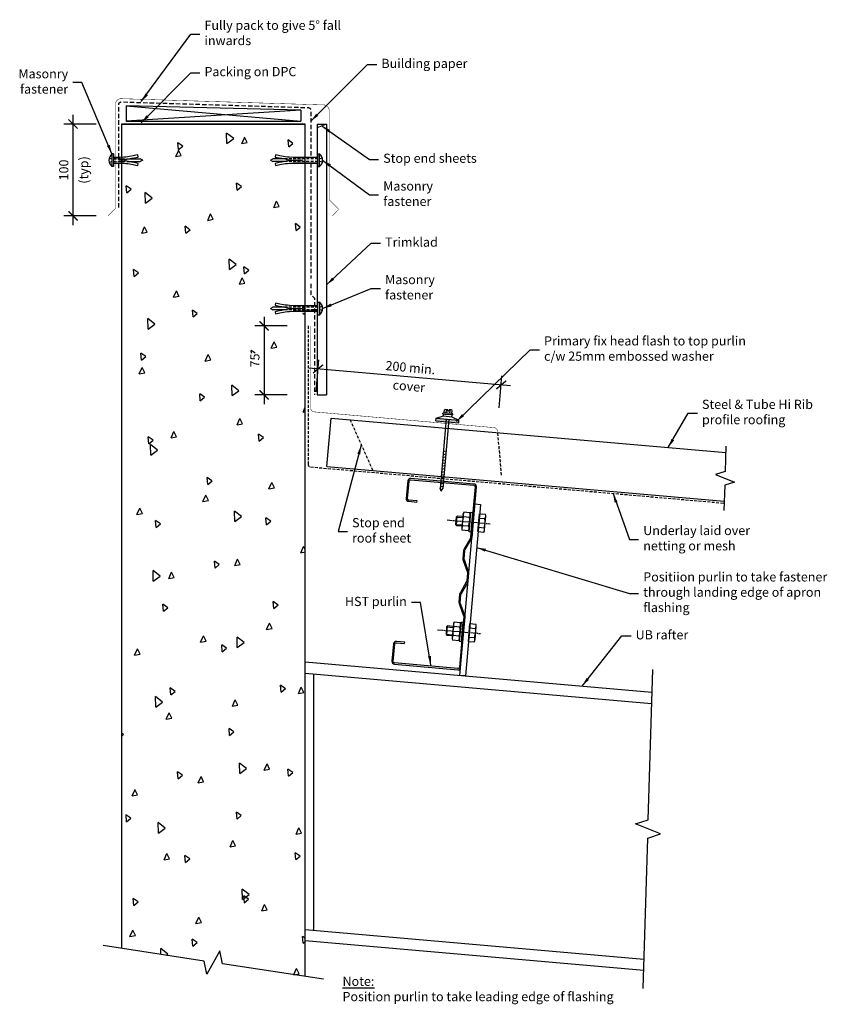
# Model space of a CAD drawing. Units: millimetres. Extents: x -311 to 568, y -373 to 699.
import ezdxf

# ---------------------------------------------------------------- set-up
doc = ezdxf.new("R2010")
doc.units = ezdxf.units.MM
doc.header["$LTSCALE"] = 0.5
doc.header["$PDMODE"] = 3
for name, pattern in [('comm-01_parapet_lined-hd$0$AM_ISO08W050', [18, 12, -1.5, 3, -1.5]), ('comm-01_parapet_lined-hd$0$DASHED', [19.05, 12.7, -6.35]), ('comm-01_parapet_lined-hd$0$HIDDEN', [9.525, 6.35, -3.175])]:
    doc.linetypes.add(name, pattern=pattern)
doc.layers.get('Defpoints').update_dxf_attribs({"color": 211})
doc.styles.add('$0$arial', font='arial.ttf')
doc.styles.add('$0$Text_note', font='arial.ttf')
doc.styles.add('comm-01_parapet_lined-hd$0$arial', font='arial.ttf')
doc.styles.add('comm-01_parapet_lined-hd$0$Text_note', font='arial.ttf')
doc.dimstyles.new('$0$1 to 5_leader', dxfattribs={"dimscale": 5, "dimtxt": 2, "dimasz": 2, "dimexe": 1.5, "dimexo": 2, "dimgap": 1, "dimtad": 0, "dimdec": 0, "dimzin": 0, "dimdsep": 46, "dimtxsty": '$0$arial', "dimblk": '$0$_ArchTick', "dimcen": 2, "dimdle": 1.5, "dimaunit": 1, "dimadec": 0, "dimazin": 2, "dimtfac": 1, "dimtdec": 4, "dimtix": 1, "dimtmove": 2, "dimatfit": 3, "dimfxl": 0, "dimtolj": 1, "dimtzin": 0, "dimarcsym": 0})
doc.dimstyles.new('comm-01_parapet_lined-hd$0$1 to 5', dxfattribs={"dimscale": 5, "dimtxt": 2, "dimasz": 2, "dimexe": 2, "dimexo": 2, "dimgap": 1, "dimtad": 1, "dimdec": 0, "dimzin": 0, "dimdsep": 46, "dimtxsty": 'comm-01_parapet_lined-hd$0$arial', "dimblk": 'comm-01_parapet_lined-hd$0$_ArchTick', "dimcen": 2, "dimdle": 2, "dimclrd": 256, "dimclre": 256, "dimclrt": 256, "dimaunit": 1, "dimadec": 0, "dimazin": 2, "dimtfac": 1, "dimtdec": 4, "dimtofl": 0, "dimtmove": 1, "dimatfit": 3, "dimfxl": 0, "dimtolj": 1, "dimtzin": 0, "dimarcsym": 0})
doc.dimstyles.new('comm-01_parapet_lined-hd$0$1 to 5_leader', dxfattribs={"dimscale": 5, "dimtxt": 2, "dimasz": 2, "dimexe": 1.5, "dimexo": 2, "dimgap": 1, "dimtad": 0, "dimdec": 0, "dimzin": 0, "dimdsep": 46, "dimtxsty": 'comm-01_parapet_lined-hd$0$arial', "dimblk": 'comm-01_parapet_lined-hd$0$_ArchTick', "dimcen": 2, "dimdle": 1.5, "dimaunit": 1, "dimadec": 0, "dimazin": 2, "dimtfac": 1, "dimtdec": 4, "dimtix": 1, "dimtmove": 2, "dimatfit": 3, "dimfxl": 0, "dimtolj": 1, "dimtzin": 0, "dimarcsym": 0})

# ---------------------------------------------------------------- blocks, each defined once
blk = doc.blocks.new('$0$_ArchTick')
at = {"color": 0, "linetype": 'ByBlock', "lineweight": 18, "const_width": 0.15}
blk.add_lwpolyline([(-0.5, -0.5), (0.5, 0.5)], dxfattribs=at)
blk = doc.blocks.new('comm-01_parapet_lined-hd$0$_ArchTick')
at = {"color": 0, "linetype": 'ByBlock', "lineweight": 18, "const_width": 0.15}
blk.add_lwpolyline([(-0.5, -0.5), (0.5, 0.5)], dxfattribs=at)
blk = doc.blocks.new('*D12')
at = {"linetype": 'Continuous', "lineweight": -2}
for p, q in [((-44.8, 375.7), (-44.8, 280.7)), ((-19.8, 365.7), (-54.8, 365.7)), ((-19.8, 290.7), (-54.8, 290.7))]:
    blk.add_line(p, q, dxfattribs=at)
at = {"layer": 'Defpoints', "color": 0, "linetype": 'Continuous', "lineweight": -3}
for p in [(6, 365.7), (-44.8, 290.7), (6, 290.7)]:
    blk.add_point(p, dxfattribs=at)
at = {"linetype": 'Continuous', "lineweight": -2, "xscale": 10, "yscale": 10, "zscale": 10}
for p, rotation in [((-44.8, 365.7), 90), ((-44.8, 290.7), 270)]:
    blk.add_blockref('comm-01_parapet_lined-hd$0$_ArchTick', p, dxfattribs=dict(at, rotation=rotation))
at = {"linetype": 'Continuous', "lineweight": -3, "insert": (-54.9, 328.2), "char_height": 10, "attachment_point": 5, "rotation": 90, "style": 'comm-01_parapet_lined-hd$0$arial'}
blk.add_mtext('\\A1;75', dxfattribs=at)
blk = doc.blocks.new('*D13')
at = {"linetype": 'Continuous', "lineweight": -2}
for p, q in [((11.7, 294.1), (14.8, 329)), ((223.1, 300.7), (4, 319.9)), ((211, 276.7), (214, 311.5))]:
    blk.add_line(p, q, dxfattribs=at)
at = {"layer": 'Defpoints', "color": 0, "linetype": 'Continuous', "lineweight": -3}
for p in [(13.9, 319), (10, 274.2), (208.9, 252.8)]:
    blk.add_point(p, dxfattribs=at)
at = {"linetype": 'Continuous', "lineweight": -2, "xscale": 10, "yscale": 10, "zscale": 10}
for p, rotation in [((13.9, 319), 175.0000000000006), ((213.2, 301.6), 355.0000000000006)]:
    blk.add_blockref('comm-01_parapet_lined-hd$0$_ArchTick', p, dxfattribs=dict(at, rotation=rotation))
at = {"linetype": 'Continuous', "lineweight": -3, "char_height": 10, "attachment_point": 5, "rotation": 355, "style": 'comm-01_parapet_lined-hd$0$arial'}
for s, insert in [('\\A1;200 min.', (114.4, 320.4)), ('\\A1;cover', (112.7, 300.2))]:
    blk.add_mtext(s, dxfattribs=dict(at, insert=insert))
blk = doc.blocks.new('*D14')
at = {"linetype": 'Continuous', "lineweight": -2}
for p, q in [((-252.7, 475.5), (-252.7, 595.5)), ((-227.7, 585.5), (-262.7, 585.5)), ((-227.7, 485.5), (-262.7, 485.5))]:
    blk.add_line(p, q, dxfattribs=at)
at = {"layer": 'Defpoints', "color": 0, "linetype": 'Continuous', "lineweight": -3}
for p in [(-252.7, 585.5), (-200, 585.5), (-214.2, 485.5)]:
    blk.add_point(p, dxfattribs=at)
at = {"linetype": 'Continuous', "lineweight": -2, "xscale": 10, "yscale": 10, "zscale": 10}
for p, rotation in [((-252.7, 585.5), 90), ((-252.7, 485.5), 270)]:
    blk.add_blockref('comm-01_parapet_lined-hd$0$_ArchTick', p, dxfattribs=dict(at, rotation=rotation))
at = {"linetype": 'Continuous', "lineweight": -3, "char_height": 10, "attachment_point": 5, "rotation": 90, "style": 'comm-01_parapet_lined-hd$0$arial'}
for s, insert in [('\\A1;(typ)', (-241.1, 535.5)), ('\\A1;100', (-262.8, 535.5))]:
    blk.add_mtext(s, dxfattribs=dict(at, insert=insert))

msp = doc.modelspace()

# ---------------------------------------------------------------- linework, layer by layer
at = {"linetype": 'Continuous', "lineweight": -3}
for p, q in [((-5, 600.5), (-195, 605.5)), ((-195, 605.5), (-195, 588.5)), ((-195, 605.5), (-5, 588.5)), ((-5, 600.5), (-195, 588.5)), ((-5, 600.5), (-5, 588.5)), ((-195, 588.5), (-5, 588.5)), ((13, 585.5), (13, 549.1)), ((13, 585.5), (23, 585.5)), ((23, 585.5), (23, 290.7)), ((-85.3, 564.2), (-85.6, 575.6)), ((-77.9, 569.6), (-85.6, 575.6)), ((-85.3, 564.2), (-77.9, 569.6)), ((-69, 564.2), (-65.9, 571.2)), ((-63.1, 565.4), (-66, 571.2)), ((-18, 560.6), (-18.7, 568.2)), ((-13.4, 564.5), (-18.7, 568.2)), ((-133.4, 561.6), (-138.8, 565.2)), ((-138.1, 557.7), (-138.7, 565.3)), ((-138.1, 557.7), (-133.4, 561.6)), ((-69, 564.2), (-63.1, 565.4)), ((-18, 560.6), (-13.4, 564.5)), ((-140.9, 550.3), (-134.9, 551.4)), ((-140.8, 550.3), (-137.7, 557.2)), ((-134.9, 551.4), (-137.8, 557.2)), ((8.7, 544.7), (8.7, 544.6)), ((13, 543.1), (13, 387.7)), ((-194.1, 510.6), (-194.8, 518.2)), ((-189.5, 514.5), (-194.8, 518.2)), ((-194.1, 510.6), (-189.4, 514.6)), ((-69.4, 517.5), (-74.8, 521.2)), ((-74.1, 513.6), (-74.7, 521.2)), ((-74.1, 513.6), (-69.4, 517.5)), ((-173.9, 499.4), (-174.1, 510.9)), ((-166.5, 504.8), (-174.1, 510.9)), ((-173.9, 499.4), (-166.5, 504.8)), ((-34.4, 494.7), (-31.3, 501.6)), ((-34.4, 494.7), (-28.4, 495.8)), ((-28.5, 495.8), (-31.3, 501.6)), ((-106.2, 480.7), (-103.1, 487.7)), ((-100.3, 481.9), (-103.1, 487.7)), ((-178, 466.7), (-174.9, 473.7)), ((-172.1, 467.9), (-175, 473.7)), ((-130.1, 466.6), (-130.8, 474.2)), ((-125.5, 470.5), (-130.8, 474.2)), ((-106.2, 480.7), (-100.3, 481.9)), ((-10.1, 469.5), (-10.7, 477.1)), ((-5.4, 473.4), (-10.7, 477.1)), ((-10.1, 469.5), (-5.4, 473.4)), ((-178, 466.7), (-172.1, 467.9)), ((-130.1, 466.6), (-125.4, 470.5)), ((-82.5, 427.1), (-82.7, 438.5)), ((-75.1, 432.5), (-82.7, 438.5)), ((-82.5, 427.1), (-75.1, 432.5)), ((-66.1, 422.5), (-66.8, 430.1)), ((-61.5, 426.4), (-66.8, 430.1)), ((-186.1, 419.6), (-186.8, 427.1)), ((-181.5, 423.5), (-186.8, 427.1)), ((-186.1, 419.6), (-181.5, 423.5)), ((-71.6, 411.1), (-68.5, 418.1)), ((-65.6, 412.3), (-68.5, 418.1)), ((-66.1, 422.5), (-61.4, 426.4)), ((-71.6, 411.1), (-65.6, 412.3)), ((-143.4, 397.2), (-140.3, 404.1)), ((-143.4, 397.2), (-137.4, 398.3)), ((-137.5, 398.3), (-140.3, 404.1)), ((-2.5, 383.2), (-2.8, 386)), ((0, 384.1), (-2.8, 386)), ((-122.1, 375.5), (-122.8, 383.1)), ((-117.5, 379.4), (-122.8, 383.1)), ((-122.1, 375.5), (-117.5, 379.4)), ((-2.1, 378.4), (-2.2, 380.2)), ((-2.1, 378.4), (0, 380.2)), ((13, 381.8), (13, 290.7)), ((-171, 362.3), (-171.3, 373.7)), ((-163.7, 367.7), (-171.3, 373.7)), ((-171.1, 362.3), (-163.7, 367.7)), ((-37, 341.6), (-33.9, 348.5)), ((-31, 342.7), (-33.9, 348.5)), ((-173.5, 332.4), (-178.9, 336)), ((-178.2, 328.5), (-178.8, 336.1)), ((-178.2, 328.5), (-173.5, 332.4)), ((-108.8, 327.6), (-105.7, 334.6)), ((-102.8, 328.8), (-105.7, 334.6)), ((-58.5, 336), (-58.8, 339)), ((-54.5, 336), (-58.8, 339)), ((-37, 341.6), (-31, 342.7)), ((-108.8, 327.6), (-102.8, 328.8)), ((-180.6, 313.6), (-177.5, 320.6)), ((-180.6, 313.6), (-174.6, 314.8)), ((-174.6, 314.8), (-177.5, 320.6)), ((-79.6, 289.9), (-79.9, 301.4)), ((-72.3, 295.3), (-79.9, 301.4)), ((-109.5, 288.3), (-114.9, 292)), ((-114.2, 284.4), (-114.8, 292)), ((-79.7, 289.9), (-72.3, 295.3)), ((13, 290.7), (23, 290.7)), ((-114.2, 284.4), (-109.5, 288.3)), ((-2.4, 272), (0, 277.3)), ((-2.4, 272), (0, 272.4)), ((-74.2, 258), (-71.1, 265)), ((-74.2, 258), (-68.2, 259.2)), ((-68.2, 259.2), (-71.1, 265)), ((23.6, 212.7), (28.3, 265.5)), ((28.3, 265.5), (457.5, 228)), ((-146, 244.1), (-142.9, 251)), ((-140, 245.2), (-142.9, 251)), ((-50.2, 240.3), (-50.8, 247.9)), ((-45.5, 244.2), (-50.8, 247.9)), ((-170.2, 237.4), (-170.9, 245)), ((-165.6, 241.3), (-170.9, 244.9)), ((-170.2, 237.4), (-165.5, 241.3)), ((-160.8, 230.6), (-168.5, 236.6)), ((-168.2, 225.2), (-168.4, 236.6)), ((-146, 244.1), (-140, 245.2)), ((-50.2, 240.3), (-45.5, 244.2)), ((-168.2, 225.2), (-160.8, 230.6)), ((23.6, 212.7), (455.8, 174.9)), ((-106.2, 193.3), (-106.9, 200.9)), ((-101.6, 197.2), (-106.9, 200.9)), ((-106.2, 193.3), (-101.5, 197.2)), ((-39.6, 188.4), (-36.5, 195.4)), ((-33.6, 189.6), (-36.5, 195.4)), ((-39.6, 188.4), (-33.6, 189.6)), ((-111.4, 174.5), (-108.3, 181.4)), ((-111.4, 174.5), (-105.4, 175.6)), ((-105.4, 175.6), (-108.3, 181.4)), ((-183.2, 160.5), (-180.1, 167.5)), ((-183.2, 160.5), (-177.2, 161.7)), ((-177.2, 161.7), (-180.1, 167.5)), ((-69.4, 158.2), (-77.1, 164.2)), ((-76.8, 152.8), (-77, 164.2)), ((-162.2, 146.3), (-162.9, 153.9)), ((-157.6, 150.2), (-162.9, 153.9)), ((-162.2, 146.3), (-157.6, 150.2)), ((-76.8, 152.8), (-69.4, 158.2)), ((-42.2, 149.2), (-42.9, 156.8)), ((-37.5, 153.1), (-42.9, 156.8)), ((-42.2, 149.2), (-37.5, 153.1)), ((164.2, 157.8), (163.5, 149.8)), ((165.3, 158.7), (164.2, 157.8)), ((164.2, 157.8), (171.3, 157.2)), ((164.4, 148.7), (165.3, 158.7)), ((171.3, 158.2), (165.3, 158.7)), ((163.5, 149.8), (164.4, 148.7)), ((163.5, 149.8), (170.6, 149.2)), ((164.4, 148.7), (170.5, 148.2)), ((-5, 118.9), (-1.9, 125.8)), ((-5, 118.9), (0, 119.8)), ((0, 122.1), (-1.9, 125.8)), ((-98.2, 102.2), (-98.9, 109.8)), ((-93.6, 106.1), (-98.9, 109.8)), ((-76.8, 104.9), (-73.7, 111.9)), ((-70.8, 106.1), (-73.7, 111.9)), ((-165.4, 88), (-165.6, 99.5)), ((-158, 93.4), (-165.6, 99.5)), ((-148.6, 90.9), (-145.5, 97.9)), ((-142.6, 92.1), (-145.5, 97.9)), ((-98.2, 102.2), (-93.6, 106.1)), ((-76.8, 104.9), (-70.8, 106.1)), ((-165.4, 88), (-158, 93.4)), ((-148.6, 90.9), (-142.6, 92.1)), ((-34.2, 58.1), (-34.9, 65.7)), ((-29.6, 62), (-34.9, 65.7)), ((-149.6, 59.1), (-155, 62.8)), ((-154.3, 55.2), (-154.9, 62.8)), ((-154.3, 55.2), (-149.6, 59.1)), ((-34.2, 58.1), (-29.6, 62.1)), ((-42.2, 35.3), (-39.1, 42.3)), ((-42.2, 35.3), (-36.2, 36.5)), ((-36.2, 36.5), (-39.1, 42.3)), ((153.8, 38.2), (153.1, 30.3)), ((154.9, 39.2), (153.8, 38.2)), ((153.8, 38.2), (160.8, 37.6)), ((154, 29.2), (154.9, 39.2)), ((160.9, 38.6), (154.9, 39.2)), ((-114, 21.4), (-110.9, 28.3)), ((-114, 21.4), (-108, 22.5)), ((-108, 22.5), (-110.9, 28.3)), ((-74, 15.7), (-74.2, 27.1)), ((-66.6, 21.1), (-74.2, 27.1)), ((153.1, 30.3), (154, 29.2)), ((153.1, 30.3), (160.1, 29.7)), ((154, 29.2), (160, 28.7)), ((-185.8, 7.4), (-182.7, 14.4)), ((-179.8, 8.6), (-182.7, 14.4)), ((-90.3, 11.1), (-90.9, 18.7)), ((-85.6, 15), (-90.9, 18.7)), ((-90.3, 11.1), (-85.6, 15)), ((-74, 15.7), (-66.6, 21.1)), ((-185.8, 7.4), (-179.8, 8.6)), ((0, 0), (377.2, -33)), ((0, -12), (376.8, -45)), ((9, -12.8), (9, -291.9)), ((-146.3, -35.9), (-147, -28.3)), ((-141.7, -32), (-147, -28.3)), ((-146.3, -35.9), (-141.6, -32)), ((-26.2, -33), (-26.9, -25.4)), ((-21.6, -29.1), (-26.9, -25.4)), ((-26.3, -33), (-21.6, -29)), ((-7.5, -34.2), (-4.4, -27.3)), ((-1.6, -33.1), (-4.4, -27.3)), ((-162.5, -49.1), (-162.8, -37.7)), ((-155.2, -43.7), (-162.8, -37.7)), ((-79.3, -48.2), (-76.2, -41.2)), ((-73.4, -47), (-76.3, -41.2)), ((-7.5, -34.2), (-1.6, -33.1)), ((-162.6, -49.1), (-155.2, -43.7)), ((-79.4, -48.2), (-73.4, -47)), ((-151.2, -62.2), (-148.1, -55.2)), ((-151.2, -62.2), (-145.2, -61)), ((-145.2, -61), (-148.1, -55.2)), ((-82.3, -80), (-83, -72.4)), ((-77.6, -76.1), (-83, -72.4)), ((-197.7, -79), (-200, -77.4)), ((-200, -81), (-197.7, -79)), ((-82.3, -80), (-77.6, -76.1)), ((-71.1, -121.4), (-71.4, -110)), ((-63.8, -116), (-71.4, -110)), ((-71.2, -121.4), (-63.8, -116)), ((-44.7, -117.8), (-41.6, -110.8)), ((-44.7, -117.8), (-38.8, -116.6)), ((-38.8, -116.6), (-41.6, -110.8)), ((-13.6, -120.1), (-19, -116.5)), ((-18.3, -124), (-18.9, -116.5)), ((-138.3, -127), (-139, -119.4)), ((-133.7, -123.1), (-139, -119.4)), ((-138.3, -127), (-133.7, -123.1)), ((-116.5, -131.7), (-113.4, -124.8)), ((-110.6, -130.6), (-113.4, -124.8)), ((-18.3, -124.1), (-13.6, -120.1)), ((-188.3, -145.7), (-185.2, -138.7)), ((-182.4, -144.5), (-185.3, -138.7)), ((-116.5, -131.7), (-110.6, -130.6)), ((-188.4, -145.7), (-182.4, -144.5)), ((-189.7, -170.1), (-195.1, -166.4)), ((-194.4, -174), (-195, -166.4)), ((-194.4, -174), (-189.7, -170.1)), ((-74.3, -171.1), (-75, -163.5)), ((-69.7, -167.2), (-75, -163.5)), ((-74.3, -171.1), (-69.7, -167.2)), ((-159.7, -186.2), (-159.9, -174.8)), ((-152.3, -180.8), (-159.9, -174.8)), ((-159.7, -186.2), (-152.3, -180.8)), ((-10.1, -187.4), (-7, -180.4)), ((-4.1, -186.2), (-7, -180.4)), ((-10.1, -187.4), (-4.1, -186.2)), ((-81.9, -201.3), (-78.8, -194.4)), ((-81.9, -201.3), (-75.9, -200.2)), ((-75.9, -200.2), (-78.8, -194.4)), ((-153.7, -215.3), (-150.6, -208.3)), ((-153.7, -215.3), (-147.8, -214.1)), ((-147.8, -214.1), (-150.6, -208.3)), ((-130.4, -218.1), (-131, -210.5)), ((-125.7, -214.2), (-131, -210.5)), ((-130.4, -218.1), (-125.7, -214.2)), ((-10.3, -215.1), (-11, -207.6)), ((-5.7, -211.2), (-11, -207.6)), ((-10.3, -215.1), (-5.6, -211.2)), ((-68.3, -258.6), (-68.5, -247.1)), ((-60.9, -253.2), (-68.5, -247.1)), ((-68.3, -258.6), (-60.9, -253.2)), ((-66.3, -262.2), (-67, -254.6)), ((-61.7, -258.3), (-67, -254.6)), ((-186.4, -265.1), (-187.1, -257.5)), ((-181.8, -261.2), (-187.1, -257.5)), ((-186.4, -265.1), (-181.7, -261.2)), ((-66.4, -262.2), (-61.7, -258.2)), ((-47.3, -270.9), (-44.2, -263.9)), ((-41.3, -269.7), (-44.2, -263.9)), ((-119.1, -284.8), (-116, -277.9)), ((-113.1, -283.7), (-116, -277.9)), ((-47.3, -270.9), (-41.3, -269.7)), ((-119.1, -284.8), (-113.1, -283.7)), ((-190.9, -298.8), (-187.8, -291.8)), ((-190.9, -298.8), (-184.9, -297.6)), ((-184.9, -297.6), (-187.8, -291.8)), ((-2.3, -306.2), (-3, -298.6)), ((0, -300.7), (-3, -298.7)), ((0, -291.1), (368.5, -323.4)), ((-117.7, -305.3), (-123.1, -301.6)), ((-122.4, -309.2), (-123, -301.6)), ((-122.4, -309.2), (-117.7, -305.3)), ((-2.3, -306.2), (0, -304.3)), ((0, -303.2), (368.2, -335.4)), ((-157, -318.3), (-157.1, -311.9)), ((-149.5, -318), (-157.1, -311.9)), ((-151.2, -319.2), (-149.5, -318)), ((-12.6, -340.3), (-9.6, -333.5)), ((-12.3, -340.4), (-6.7, -339.3)), ((-6.7, -339.3), (-9.6, -333.5))]:
    msp.add_line(p, q, dxfattribs=at)
at = {"linetype": 'comm-01_parapet_lined-hd$0$AM_ISO08W050', "lineweight": -3}
for p, q in [((23, 585.5), (13, 581.5)), ((154.2, 154.6), (201.2, 150.5)), ((143.8, 35.1), (190.7, 31))]:
    msp.add_line(p, q, dxfattribs=at)
at = {"lineweight": -3}
for p, q in [((-210.4, 553), (-210.4, 539.2)), ((-208.5, 553), (-210.4, 553)), ((-208.5, 553), (-208.5, 539.2)), ((-208.5, 549.1), (-201.5, 549.1)), ((-191.7, 547.6), (-179.5, 547.6)), ((-176.9, 546.1), (-179.5, 547.6)), ((-37.9, 546.1), (-35.3, 547.6)), ((-23.1, 547.6), (-35.3, 547.6)), ((13.7, 539.2), (13.7, 553)), ((13.7, 553), (15.6, 553)), ((15.6, 539.2), (15.6, 553)), ((-208.5, 539.2), (-210.4, 539.2)), ((-198.8, 546.1), (-203.2, 546.1)), ((-191.7, 544.6), (-179.5, 544.6)), ((-176.9, 546.1), (-179.5, 544.6)), ((-37.9, 546.1), (-35.3, 544.6)), ((-23.1, 544.6), (-35.3, 544.6)), ((-16, 546.1), (-3.2, 546.1)), ((13.7, 543.1), (-13.3, 543.1)), ((13.7, 539.2), (15.6, 539.2)), ((-37.8, 384.8), (-35.2, 386.3)), ((-23, 386.3), (-35.2, 386.3)), ((13.8, 377.8), (13.8, 391.7)), ((13.8, 391.7), (15.7, 391.7)), ((15.7, 377.8), (15.7, 391.7)), ((-37.8, 384.8), (-35.2, 383.3)), ((-23, 383.3), (-35.2, 383.3)), ((-15.9, 384.8), (-3.1, 384.8)), ((13.8, 381.8), (-13.2, 381.8)), ((13.8, 377.8), (15.7, 377.8)), ((149.7, 269.9), (149.8, 270.9)), ((160.6, 268.9), (149.7, 269.9)), ((151.1, 271.2), (149.8, 270.9)), ((150.5, 267.8), (150.7, 269.8)), ((151.1, 271.2), (151.4, 274.6)), ((159.5, 270.4), (151.1, 271.2)), ((152.2, 269.7), (158.2, 269.2)), ((154.9, 274.6), (152.4, 274.8)), ((153.2, 271), (153.5, 274.4)), ((154.9, 274.6), (154.7, 273.1)), ((156.2, 272.9), (154.7, 273.1)), ((156.4, 274.5), (156.2, 272.9)), ((158.8, 274.3), (156.4, 274.5)), ((157.4, 270.6), (157.7, 274)), ((159.5, 270.4), (159.8, 273.9)), ((160.7, 270), (159.5, 270.4)), ((159.5, 267), (159.7, 269)), ((160.6, 268.9), (160.7, 270)), ((142, 262.5), (142.3, 265.5)), ((142, 262.5), (166.9, 260.4)), ((142.3, 265.5), (150.5, 267.8)), ((142.3, 265.5), (167.2, 263.3)), ((153.2, 264.6), (146.6, 189)), ((156.2, 264.3), (149.6, 188.7)), ((150.5, 267.8), (159.5, 267)), ((159.5, 267), (167.2, 263.3)), ((166.9, 260.4), (167.2, 263.3)), ((149.9, 226), (152.9, 226.5)), ((150.1, 229.2), (153.2, 229.7)), ((149, 216.3), (152.1, 216.9)), ((149.3, 219.5), (152.4, 220.1)), ((149.6, 222.8), (152.6, 223.3)), ((147.9, 203.5), (151, 204.1)), ((148.2, 206.7), (151.2, 207.3)), ((148.5, 209.9), (151.5, 210.5)), ((148.7, 213.1), (151.8, 213.7)), ((147.1, 193.9), (150.1, 194.5)), ((147.3, 197.1), (150.4, 197.7)), ((147.6, 200.3), (150.7, 200.9)), ((147.9, 185.8), (146.6, 189)), ((146.8, 190.7), (149.8, 191.3)), ((147.1, 187.6), (149.2, 188)), ((147.9, 185.8), (149.6, 188.7)), ((179, 162.3), (172.5, 162.9)), ((178, 142.4), (179.8, 162.5)), ((178.4, 142), (180.2, 162.9)), ((179.8, 162.5), (180.2, 162.9)), ((180.2, 162.9), (182.3, 162.7)), ((180.5, 141.8), (182.3, 162.7)), ((187.9, 141.9), (189.6, 161.4)), ((189.6, 161.4), (195.9, 160.8)), ((171.6, 160.5), (170.3, 145.9)), ((178.6, 157.4), (172, 158)), ((179.5, 159.8), (178.2, 145.2)), ((189.2, 156.5), (195.5, 156)), ((195.1, 143.7), (196.4, 158.3)), ((177.3, 142.8), (170.8, 143.4)), ((177.8, 147.7), (171.2, 148.2)), ((178, 142.4), (178.4, 142)), ((178.4, 142), (180.5, 141.8)), ((187.9, 141.9), (194.2, 141.3)), ((188.4, 146.7), (194.6, 146.2)), ((168.6, 42.8), (162, 43.3)), ((167.5, 22.9), (169.3, 43)), ((167.9, 22.5), (169.8, 43.4)), ((169.3, 43), (169.8, 43.4)), ((169.8, 43.4), (171.8, 43.2)), ((170, 22.3), (171.8, 43.2)), ((161.1, 41), (159.8, 26.3)), ((168.2, 37.9), (161.6, 38.5)), ((169.1, 40.3), (167.8, 25.6)), ((177.5, 22.3), (179.2, 41.8)), ((178.8, 37), (185, 36.4)), ((179.2, 41.8), (185.5, 41.3)), ((184.7, 24.1), (185.9, 38.8)), ((166.9, 23.2), (160.3, 23.8)), ((167.3, 28.1), (160.7, 28.7)), ((167.5, 22.9), (167.9, 22.5)), ((167.9, 22.5), (170, 22.3)), ((177.5, 22.3), (183.8, 21.8)), ((177.9, 27.2), (184.2, 26.6))]:
    msp.add_line(p, q, dxfattribs=at)
at = {"linetype": 'comm-01_parapet_lined-hd$0$HIDDEN', "lineweight": -3}
for p, q in [((3, 365.7), (3, 215.3)), ((48.6, 263.8), (73.4, 208.4)), ((209.2, 249.2), (213.2, 203.2)), ((5.7, 212.3), (455.8, 172.9))]:
    msp.add_line(p, q, dxfattribs=at)
at = {"linetype": 'Continuous', "lineweight": -3, "const_width": 0.5, "flags": 128}
for points in [[(-214.7, 485.5), (-207.1, 493.1, 0.198912), (-206.5, 494.5), (-206.5, 607.1, -0.423289), (-200.3, 613.1), (20.2, 606.3, -0.405196), (26, 600.3), (26, 504.1, 0.198912), (26.6, 502.7), (35.2, 494.1, -0.414214), (35.2, 491.2), (29.5, 485.6)], [(209.1, 250.2), (209, 251.4, 0.36397), (205.4, 255.1), (9.7, 272.2, -0.388879), (6, 276.2), (6, 365.7)]]:
    msp.add_lwpolyline(points, format="xyb", dxfattribs=at)
at = {"linetype": 'comm-01_parapet_lined-hd$0$DASHED', "lineweight": -3, "ltscale": 0.75, "flags": 128}
msp.add_lwpolyline([(-203, 549.1), (-203, 606.6, -0.423158), (-199.9, 609.6), (3.1, 603.4, -0.405325), (6, 600.4), (6, 549.1)], format="xyb", dxfattribs=at)
at = {"linetype": 'Continuous', "lineweight": -3, "flags": 128}
for points, const_width in [([(-200, 587), (0, 587)], 0.3), ([(-0.5, 549.2), (-0.5, 585), (-199.5, 585), (-199.5, 549.2)], 1), ([(-199.5, 543), (-199.5, -311.8)], 1), ([(-0.5, 387.7), (-0.5, 543.1)], 1), ([(-0.5, -342.3), (-0.5, 381.8)], 1)]:
    msp.add_lwpolyline(points, dxfattribs=dict(at, const_width=const_width))
for points in [[(0, -342.3), (0, 585.5), (-200, 585.5), (-200, -311.8)], [(457.7, 235), (456.9, 207.5), (446.4, 204), (466.8, 195.9), (456.4, 192.5), (455.5, 164.9)]]:
    msp.add_lwpolyline(points, dxfattribs=at)
at = {"linetype": 'comm-01_parapet_lined-hd$0$HIDDEN', "lineweight": -3, "flags": 128}
for points in [[(-213.3, 548.4), (-210.5, 547.6), (-191.7, 547.6)], [(18.5, 548.4), (15.7, 547.6), (-23.1, 547.6)], [(-213.3, 543.9), (-210.5, 544.6), (-191.7, 544.6)], [(18.5, 543.9), (15.7, 544.6), (-23.1, 544.6)], [(18.6, 387), (15.8, 386.3), (-23, 386.3)], [(18.6, 382.5), (15.8, 383.3), (-23, 383.3)]]:
    msp.add_lwpolyline(points, dxfattribs=at)
at = {"lineweight": -3, "flags": 128}
for points in [[(-208.5, 543.1), (-205, 543.1), (-201.5, 543.1), (-197.5, 543), (-195.3, 542.6), (-192.9, 542.4), (-191.1, 542.2), (-187.1, 541.5), (-184.2, 540.8), (-182.3, 540.4), (-181.8, 542.6), (-186.2, 543.5), (-189.1, 544.1), (-198.8, 546.1), (-189.1, 548.2), (-186.2, 548.7), (-181.8, 549.6), (-182.3, 551.9), (-184.2, 551.5), (-187.1, 550.8), (-191.1, 550.1), (-192.9, 549.9), (-195.3, 549.6), (-197.5, 549.3), (-201.5, 549.1), (-205, 549.1), (-208.5, 549.1)], [(13.7, 549.1), (10.2, 549.1), (-13.3, 549.1), (-17.3, 549.3), (-19.5, 549.6), (-21.9, 549.9), (-23.7, 550.1), (-27.7, 550.8), (-30.6, 551.5), (-32.5, 551.9), (-32.9, 549.6), (-28.6, 548.7), (-25.6, 548.2), (-16, 546.1), (-25.6, 544.1), (-28.6, 543.5), (-32.9, 542.6), (-32.5, 540.4), (-30.6, 540.8), (-27.7, 541.5), (-23.7, 542.2), (-21.9, 542.4), (-19.5, 542.6), (-17.3, 543), (-13.3, 543.1), (10.2, 543.1), (13.7, 543.1)], [(13.8, 387.7), (10.3, 387.7), (-13.2, 387.7), (-17.2, 387.9), (-19.4, 388.2), (-21.8, 388.5), (-23.6, 388.7), (-27.6, 389.4), (-30.5, 390.1), (-32.4, 390.5), (-32.8, 388.3), (-28.5, 387.4), (-25.6, 386.8), (-15.9, 384.8), (-25.6, 382.7), (-28.5, 382.1), (-32.8, 381.2), (-32.4, 379), (-30.5, 379.4), (-27.6, 380.1), (-23.6, 380.8), (-21.8, 381), (-19.4, 381.3), (-17.2, 381.6), (-13.2, 381.8), (10.3, 381.8), (13.8, 381.8)]]:
    msp.add_lwpolyline(points, dxfattribs=at)
at = {"linetype": 'comm-01_parapet_lined-hd$0$DASHED', "lineweight": -3, "ltscale": 0.75, "flags": 128}
for points in [[(-203, 494.5), (-203, 543.1)], [(6, 543.1), (6, 463.7)], [(6, 463.7), (6, 417.4)], [(6, 411.5), (6, 400), (10, 396), (10, 290.7)]]:
    msp.add_lwpolyline(points, dxfattribs=at)
at = {"linetype": 'Continuous', "lineweight": -3}
msp.add_lwpolyline([(121.6, 175.5), (112.7, 176.3, -0.414214), (111.2, 178), (112.9, 196.9, -0.414214), (114.6, 198.3), (183.3, 192.3, -0.414214), (184.7, 190.6), (179.9, 135.7, -0.134335), (179.6, 134.9), (172.9, 123.3, 0.134335), (172.1, 121.1), (171.3, 112.8, 0.130325), (171.7, 110.6), (176.4, 97.5, -0.130325), (176.5, 96.7), (175.8, 88.3, -0.130325), (175.5, 87.6), (168.7, 75.5, 0.130325), (167.9, 73.3), (167.2, 65, 0.134335), (167.6, 62.7), (172.2, 50.1, -0.134335), (172.4, 49.3), (167.6, -5.6, -0.414214), (165.9, -7), (97.1, -1, -0.414214), (95.7, 0.7), (97.4, 19.6, -0.414214), (99.1, 21), (108, 20.2), (108.2, 21.7), (99.2, 22.4, 0.414214), (95.9, 19.7), (94.3, 0.8, 0.414214), (97, -2.5), (165.8, -8.5, 0.414214), (169, -5.8), (173.8, 49.2, 0.134335), (173.5, 50.8), (168.9, 63.3, -0.134335), (168.6, 64.9), (169.3, 73.2, -0.130325), (169.9, 74.6), (176.7, 86.7, 0.130325), (177.2, 88.2), (178, 96.6, 0.130325), (177.7, 98.1), (173.1, 111.2, -0.130325), (172.8, 112.7), (173.5, 121, -0.134335), (174.1, 122.5), (180.8, 134, 0.134335), (181.4, 135.5), (186.2, 190.5, 0.414214), (183.4, 193.7), (114.7, 199.8, 0.414214), (111.5, 197), (109.8, 178.1, 0.414214), (112.5, 174.9), (121.5, 174.1)], format="xyb", close=True, dxfattribs=at)
at = {"linetype": 'Continuous', "lineweight": -3, "flags": 128}
msp.add_lwpolyline([(184.6, 172.1), (190.5, 171.5), (174.2, -15.2), (168.2, -14.7)], close=True, dxfattribs=at)
at = {"linetype": 'Continuous', "lineweight": -3, "ltscale": 0.5, "flags": 128}
for points in [[(367.6, -355.4), (372.6, -191.7), (386.5, -187.1), (359.3, -176.3), (373.2, -171.7), (378.3, -8)], [(19.8, -345.3), (-90.1, -328.5), (-93, -314.2), (-107, -339.8), (-109.9, -325.5), (-219.8, -308.7)]]:
    msp.add_lwpolyline(points, dxfattribs=at)
at = {"lineweight": -3}
for centre, radius, start, end in [((-204.5, 546.1), 9.09, 130.3126, 229.6874), ((9.7, 546.1), 9.09, 310.3126, 49.6874), ((9.8, 384.8), 9.09, 310.3126, 49.6874), ((152.3, 272.8), 2.01, 53.1092, 116.8908), ((155, 267), 7.58, 90.6786, 101.2602), ((155, 267), 7.58, 68.7398, 79.3214), ((158.6, 272.3), 2.01, 53.1092, 116.8908), ((176.2, 160.1), 4.64, 143.1092, 206.8908), ((174.9, 160.2), 4.64, 323.1092, 26.8908), ((191.8, 158.7), 4.64, 323.1092, 26.8908), ((188.3, 151.7), 17.5, 158.7398, 191.2602), ((161.4, 154), 17.5, 338.7398, 11.2602), ((178.3, 152.5), 17.5, 338.7398, 11.2602), ((174.9, 145.5), 4.64, 143.1092, 206.8908), ((173.6, 145.6), 4.64, 323.1092, 26.8908), ((190.5, 144.1), 4.64, 323.1092, 26.8908), ((165.7, 40.6), 4.64, 143.1092, 206.8908), ((177.9, 32.1), 17.5, 158.7398, 191.2602), ((151, 34.5), 17.5, 338.7398, 11.2602), ((164.4, 40.7), 4.64, 323.1092, 26.8908), ((167.9, 33), 17.5, 338.7398, 11.2602), ((181.3, 39.2), 4.64, 323.1092, 26.8908), ((164.4, 25.9), 4.64, 143.1092, 206.8908), ((163.2, 26), 4.64, 323.1092, 26.8908), ((180, 24.6), 4.64, 323.1092, 26.8908)]:
    msp.add_arc(centre, radius, start, end, dxfattribs=at)
at = {"linetype": 'comm-01_parapet_lined-hd$0$HIDDEN', "lineweight": -3}
msp.add_arc((6, 215.3), 3, 180, 265, dxfattribs=at)
at = {"lineweight": -3}
msp.add_solid([(142.3, 265.5), (142, 262.5), (167.2, 263.3), (166.9, 260.4)], dxfattribs=at)

# ---------------------------------------------------------------- texts
at = {"linetype": 'Continuous', "lineweight": -3, "char_height": 10}
for s, insert, width, attachment_point, style in [('Fully pack to give 5° fall inwards', (-109.7, 683.4), 150.903, 4, 'comm-01_parapet_lined-hd$0$Text_note'), ('Building paper', (82.8, 650.2), 100, 4, 'comm-01_parapet_lined-hd$0$Text_note'), ('Masonry fastener', (-258, 630.6), 100, 6, 'comm-01_parapet_lined-hd$0$Text_note'), ('Packing on DPC', (-109.7, 641.3), 150.903, 4, 'comm-01_parapet_lined-hd$0$Text_note'), ('Stop end sheets', (84.8, 547), 130.666, 4, 'comm-01_parapet_lined-hd$0$Text_note'), ('Masonry fastener', (84.8, 508.4), 100, 4, 'comm-01_parapet_lined-hd$0$Text_note'), ('Trimklad', (86.8, 455.7), 100, 4, 'comm-01_parapet_lined-hd$0$Text_note'), ('Masonry fastener', (86.8, 406.6), 100, 4, 'comm-01_parapet_lined-hd$0$Text_note'), ('Primary fix head flash to top purlin c/w 25mm embossed washer', (259.8, 339.9), 226.538, 4, 'comm-01_parapet_lined-hd$0$Text_note'), ('Steel & Tube Hi Rib profile roofing', (431.6, 270.8), 143.158, 4, '$0$Text_note'), ('Stop end roof sheet', (50.9, 142), 76.384, 4, 'comm-01_parapet_lined-hd$0$Text_note'), ('Underlay laid over netting or mesh', (367.7, 133.5), 119.925, 4, 'comm-01_parapet_lined-hd$0$Text_note'), ('Positiion purlin to take fastener through landing edge of apron flashing', (367.7, 74.7), 208.908, 4, 'comm-01_parapet_lined-hd$0$Text_note'), ('HST purlin', (110.4, 64.6), 100, 6, 'comm-01_parapet_lined-hd$0$Text_note'), ('UB rafter', (359.4, 28.3), 100, 4, 'comm-01_parapet_lined-hd$0$Text_note'), ('{\\LNote:} \\PPosition purlin to take leading edge of flashing', (40.5, -342.5), 330.634, 1, 'comm-01_parapet_lined-hd$0$Text_note')]:
    msp.add_mtext(s, dxfattribs=dict(at, insert=insert, width=width, attachment_point=attachment_point, style=style))

# ---------------------------------------------------------------- dimensions: what is measured, and where the dimension line sits
at = {"linetype": 'Continuous', "lineweight": -3}
for base, p1, p2, angle, text, picture, middle in [((-252.7, 585.5), (-214.2, 485.5), (-200, 585.5), 90, '<>\\X(typ)', '*D14', (-252.7, 535.5)), ((13.9, 319), (208.9, 252.8), (10, 274.2), 355, '<> min.\\Xcover', '*D13', (113.5, 310.3))]:
    dim = msp.add_linear_dim(base=base, p1=p1, p2=p2, angle=angle, text=text, dimstyle='comm-01_parapet_lined-hd$0$1 to 5', dxfattribs=at)
    dim.commit()
    dim.dimension.update_dxf_attribs({"geometry": picture, "text_midpoint": middle})
dim = msp.add_linear_dim(base=(-44.8, 290.7), p1=(6, 365.7), p2=(6, 290.7), angle=90, dimstyle='comm-01_parapet_lined-hd$0$1 to 5', dxfattribs=at)
dim.commit()
dim.dimension.update_dxf_attribs({"geometry": '*D12', "text_midpoint": (-54.9, 328.2)})

# ---------------------------------------------------------------- leaders
at = {"linetype": 'Continuous', "lineweight": -3, "annotation_type": 0, "has_hookline": 1, "hookline_direction": 0}
for points, text_width in [([(-178.4, 609.9), (-124.7, 683.4), (-114.7, 683.4)], 144.8), ([(6, 588.6), (67.8, 650.2), (77.8, 650.2)], 88.5), ([(-178.4, 587), (-124.7, 641.3), (-114.7, 641.3)], 100.9)]:
    msp.add_leader(points, dimstyle='comm-01_parapet_lined-hd$0$1 to 5_leader', dxfattribs=dict(at, text_width=text_width))
at = {"linetype": 'Continuous', "lineweight": -3, "annotation_type": 0, "has_hookline": 1}
for points, dimstyle, hookline_direction, text_width in [([(-210.4, 553), (-243, 630.6), (-253, 630.6)], 'comm-01_parapet_lined-hd$0$1 to 5_leader', 1, 52.4), ([(18, 583.5), (69.8, 547), (79.8, 547)], 'comm-01_parapet_lined-hd$0$1 to 5_leader', 0, 99.8), ([(18.8, 546.1), (69.8, 508.4), (79.8, 508.4)], 'comm-01_parapet_lined-hd$0$1 to 5_leader', 0, 52.4), ([(23, 410.4), (71.8, 455.7), (81.8, 455.7)], 'comm-01_parapet_lined-hd$0$1 to 5_leader', 0, 52.2), ([(18.9, 384.8), (71.8, 406.6), (81.8, 406.6)], 'comm-01_parapet_lined-hd$0$1 to 5_leader', 0, 52.4), ([(164.4, 261.7), (244.8, 339.9), (254.8, 339.9)], 'comm-01_parapet_lined-hd$0$1 to 5_leader', 0, 209.2), ([(394.9, 233.5), (416.6, 270.8), (426.6, 270.8)], '$0$1 to 5_leader', 0, 121.5), ([(60.8, 235.9), (35.9, 142), (45.9, 142)], 'comm-01_parapet_lined-hd$0$1 to 5_leader', 0, 61.1), ([(334.8, 183.3), (352.7, 133.5), (362.7, 133.5)], 'comm-01_parapet_lined-hd$0$1 to 5_leader', 0, 111.7), ([(186.4, 124.5), (352.7, 74.7), (362.7, 74.7)], 'comm-01_parapet_lined-hd$0$1 to 5_leader', 0, 190.1), ([(136.7, -3.5), (125.4, 64.6), (115.4, 64.6)], 'comm-01_parapet_lined-hd$0$1 to 5_leader', 1, 63.9), ([(301.1, -26.3), (344.4, 28.3), (354.4, 28.3)], 'comm-01_parapet_lined-hd$0$1 to 5_leader', 0, 55)]:
    msp.add_leader(points, dimstyle=dimstyle, override={"dimclrd": 256}, dxfattribs=dict(at, hookline_direction=hookline_direction, text_width=text_width))

doc.saveas('drawing.dxf')
